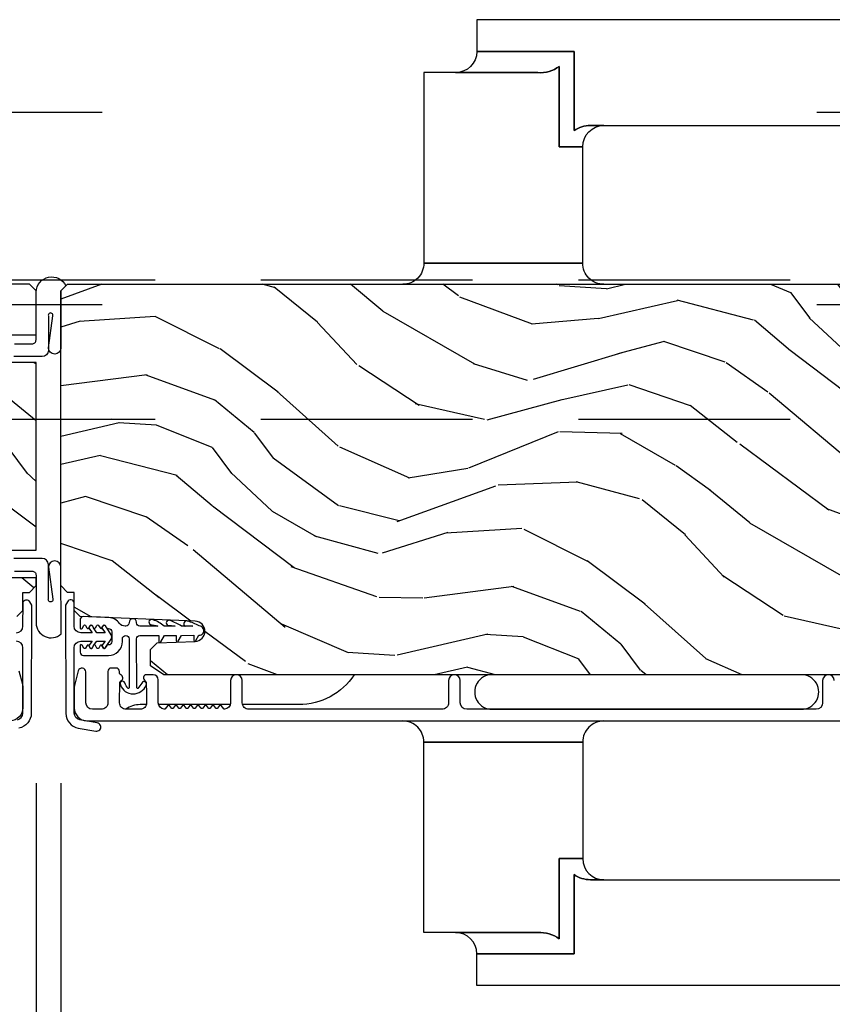
# Model space of a CAD drawing. Units: inches. Extents: x 1 to 731, y -15 to 156.
# Drawn here: x 43 to 47, y 33 to 37 of the extents above; entities that cross this region are included whole.
import ezdxf

# ---------------------------------------------------------------- set-up
doc = ezdxf.new("R2010")
doc.units = ezdxf.units.IN
doc.header["$MEASUREMENT"] = 0
doc.linetypes.add('ACAD_ISO03W100', pattern=[30, 12, -18])
doc.linetypes.add('DASHEDX2', pattern=[1.5, 1, -0.5])
doc.layers.get('Defpoints').update_dxf_attribs({"color": 253})
for name, color, linetype in [('ZP-ANNO-DIMS', 2, 'Continuous'), ('ZP-SECT-ALUM', 63, 'Continuous'), ('ZP-SECT-HDWR', 53, 'Continuous'), ('ZP-SECT-LOWR-TRCK', 155, 'ACAD_ISO03W100'), ('ZP-SECT-UPPR-TRCK', 155, 'DASHEDX2'), ('ZP-SECT-VINL', 130, 'Continuous'), ('ZP-SECT-WDHA', 11, 'Continuous'), ('ZP-SECT-WOOD', 104, 'Continuous'), ('ZP-SECT-WSTP', 40, 'Continuous')]:
    doc.layers.add(name, color=color, linetype=linetype)
doc.styles.get("Standard").update_dxf_attribs({"font": 'arial.ttf'})
doc.dimstyles.new('3 inch Tick', dxfattribs={"dimtxt": 0.25, "dimasz": 0.125, "dimexe": 0.09375, "dimexo": 0.25, "dimgap": 0.0875, "dimtad": 1, "dimdec": 4, "dimzin": 10, "dimdsep": 46, "dimlunit": 5, "dimtxsty": 'Standard', "dimblk1": 'ARCHTICK', "dimblk2": 'ARCHTICK', "dimsah": 1, "dimcen": 0.09, "dimclrd": 256, "dimclre": 256, "dimclrt": 255, "dimadec": 3, "dimazin": 2, "dimtfac": 0.75, "dimtdec": 4, "dimtofl": 0, "dimtmove": 2, "dimatfit": 3, "dimfxl": 1, "dimfrac": 2, "dimtolj": 1, "dimtzin": 0, "dimlwd": -1, "dimlwe": -1, "dimarcsym": 0})

# ---------------------------------------------------------------- blocks, each defined once
blk = doc.blocks.new('_ArchTick')
at = {"color": 0, "linetype": 'ByBlock', "const_width": 0.15}
blk.add_lwpolyline([(-0.5, -0.5), (0.5, 0.5)], dxfattribs=at)
blk = doc.blocks.new('*D78')
at = {"layer": 'Defpoints', "color": 0, "ltscale": 0.1666666666666666}
for p in [(38.81285261853299, 34.25000000000006), (43.43794578661817, 34.12500000000007), (43.43794578661817, 32.00000000000006)]:
    blk.add_point(p, dxfattribs=at)
at = {"layer": 'ZP-ANNO-DIMS', "ltscale": 0.1666666666666666}
for p, q in [((38.81285261853299, 34.00000000000006), (38.81285261853299, 33.66893734384371)), ((43.43794578661817, 33.87500000000006), (43.43794578661817, 31.90625000000006)), ((38.81285261853299, 32.6689373438435), (38.81285261853299, 31.90625000000006)), ((38.81285261853299, 32.00000000000006), (43.43794578661817, 32.00000000000006))]:
    blk.add_line(p, q, dxfattribs=at)
at = {"layer": 'ZP-ANNO-DIMS', "ltscale": 0.1666666666666666, "xscale": 0.125, "yscale": 0.125, "zscale": 0.125, "rotation": 180}
blk.add_blockref('_ArchTick', (38.81285261853299, 32.00000000000006), dxfattribs=at)
at = {"layer": 'ZP-ANNO-DIMS', "ltscale": 0.1666666666666666, "xscale": 0.125, "yscale": 0.125, "zscale": 0.125}
blk.add_blockref('_ArchTick', (43.43794578661817, 32.00000000000006), dxfattribs=at)
at = {"layer": 'ZP-ANNO-DIMS', "color": 255, "ltscale": 0.1666666666666666, "char_height": 0.25, "attachment_point": 5}
for s, insert in [('\\A1;4 5/8"', (41.12539920257558, 32.21676330150073)), ('\\A1;[117]', (41.12539920257558, 31.75228512960443))]:
    blk.add_mtext(s, dxfattribs=dict(at, insert=insert))
blk = doc.blocks.new('*D79')
at = {"layer": 'Defpoints', "color": 0, "ltscale": 0.1666666666666666}
for p in [(38.81285261853299, 34.25000000000006), (48.18070606319951, 34.25000000000006), (48.18070606319951, 31.00000000000007)]:
    blk.add_point(p, dxfattribs=at)
at = {"layer": 'ZP-ANNO-DIMS', "ltscale": 0.1666666666666666}
for p, q in [((38.81285261853299, 34.00000000000006), (38.81285261853299, 33.66893734384371)), ((48.18070606319951, 34.00000000000006), (48.18070606319951, 33.66893734384371)), ((38.81285261853299, 32.6689373438435), (38.81285261853299, 30.90625000000007)), ((48.18070606319951, 32.6689373438435), (48.18070606319951, 30.90625000000007)), ((38.81285261853299, 31.00000000000007), (48.18070606319951, 31.00000000000007))]:
    blk.add_line(p, q, dxfattribs=at)
at = {"layer": 'ZP-ANNO-DIMS', "ltscale": 0.1666666666666666, "xscale": 0.125, "yscale": 0.125, "zscale": 0.125, "rotation": 180}
blk.add_blockref('_ArchTick', (38.81285261853299, 31.00000000000007), dxfattribs=at)
at = {"layer": 'ZP-ANNO-DIMS', "ltscale": 0.1666666666666666, "xscale": 0.125, "yscale": 0.125, "zscale": 0.125}
blk.add_blockref('_ArchTick', (48.18070606319951, 31.00000000000007), dxfattribs=at)
at = {"layer": 'ZP-ANNO-DIMS', "color": 255, "ltscale": 0.1666666666666666, "char_height": 0.25, "attachment_point": 5}
for s, insert in [('\\A1;9 3/8"', (43.49677934086624, 31.21684856753077)), ('\\A1;[238]', (43.49677934086624, 30.75228512960444))]:
    blk.add_mtext(s, dxfattribs=dict(at, insert=insert))
blk = doc.blocks.new('*D80')
at = {"layer": 'Defpoints', "color": 0, "ltscale": 0.1666666666666666}
for p in [(48.18070606319951, 34.25000000000006), (43.55561289511432, 34.12500000000007), (48.18070606319951, 32.00000000000006)]:
    blk.add_point(p, dxfattribs=at)
at = {"layer": 'ZP-ANNO-DIMS', "ltscale": 0.1666666666666666}
for p, q in [((48.18070606319951, 34.00000000000006), (48.18070606319951, 33.66893734384371)), ((43.55561289511432, 33.87500000000006), (43.55561289511432, 31.90625000000006)), ((48.18070606319951, 32.6689373438435), (48.18070606319951, 31.90625000000006)), ((43.55561289511432, 32.00000000000006), (48.18070606319951, 32.00000000000006))]:
    blk.add_line(p, q, dxfattribs=at)
at = {"layer": 'ZP-ANNO-DIMS', "ltscale": 0.1666666666666666, "xscale": 0.125, "yscale": 0.125, "zscale": 0.125, "rotation": 180}
blk.add_blockref('_ArchTick', (43.55561289511432, 32.00000000000006), dxfattribs=at)
at = {"layer": 'ZP-ANNO-DIMS', "ltscale": 0.1666666666666666, "xscale": 0.125, "yscale": 0.125, "zscale": 0.125}
blk.add_blockref('_ArchTick', (48.18070606319951, 32.00000000000006), dxfattribs=at)
at = {"layer": 'ZP-ANNO-DIMS', "color": 255, "ltscale": 0.1666666666666666, "char_height": 0.25, "attachment_point": 5}
for s, insert in [('\\A1;4 5/8"', (45.86815947915691, 32.21676330150073)), ('\\A1;[117]', (45.86815947915691, 31.75228512960443))]:
    blk.add_mtext(s, dxfattribs=dict(at, insert=insert))
blk = doc.blocks.new('CS AS MP ISF V J EC A-P')
at = {"layer": 'ZP-SECT-WDHA'}
h = blk.add_hatch(dxfattribs=at)
h.set_pattern_fill('WOOD3', color=256, scale=1.999999999999999, angle=150, style=0, pattern_type=2)
h.set_pattern_definition([(145.2364, (-80.84986308667067, -75.84992492095762), (18.05256898966998, -12.73203708802756), [0.2408319999999999, -23.84235799999999]), (161.3099, (-81.04770918357826, -75.71260441288223), (-7.928202165339341, 2.267954045878477), [0.3059419999999986, -9.892097999999956]), (194.9999999999999, (-81.33751680471414, -75.61456593710909), (-1.000000309448951, -1.732051343550184), [0.2262739999999999, -2.602151999999999]), (196.8475999999998, (-81.55608086931989, -75.67313000171498), (-39.24871375190077, -11.98075501449065), [0.4386339999999992, -43.4247899999999]), (162.9945999999999, (-81.97588849045496, -75.80025813092607), (17.5884561754792, -5.535903348369023), [0.2668339999999998, -26.41649399999999]), (150, (-82.23105509543893, -75.72221965515337), (-2.732050807568876, -0.7320508075688767), [0.5, -1.499999999999999]), (140.5376999999999, (-82.66406779733097, -75.47221965515337), (7.660257238721527, -6.732048358268261), [0.24331, -11.922214]), (144.2894, (-81.11986308667018, -76.31757863900157), (14.58845495491913, -10.73205250813354), [0.2009979999999995, -19.89875399999994]), (150, (-81.28306816742769, -76.2002581309257), (-2.732050807568876, -0.7320508075688767), [0.2999999999999999, -1.699999999999999]), (178.3008, (-81.54287578856292, -76.05025813092605), (-25.05255930464866, 0.6076749037684309), [0.2952959999999986, -29.23434999999991]), (202.1249999999999, (-81.83804239354686, -76.04150168745537), (11.92820555975032, 4.66025061304534), [0.4560699999999995, -22.34743799999997]), (189.2893999999998, (-82.26052950660596, -76.21327083281858), (-15.3923055851125, -2.660252760710973), [0.2842539999999998, -28.14108799999998]), (156.3402, (-82.54105509543842, -76.25915540549931), (-14.85640700479468, 6.267945860199132), [0.3622159999999983, -17.74855399999989]), (138.1113, (-82.87282424080149, -76.11379642165093), (21.24869609599576, -19.19616797134225), [0.3883299999999994, -38.44464599999993]), (143.2902, (-81.4298630866706, -76.85451438934751), (-14.58846511503181, 10.73204120732396), [0.3423439999999999, -33.89214]), (153.3665, (-81.70431172395728, -76.64987337319644), (-28.71282271007186, 14.26792952531281), [0.3405879999999999, -33.71818599999998]), (183.6900999999997, (-82.00876036124373, -76.49719388127187), (4.464102183682125, -0.2679464387680241), [0.360555999999999, -6.850547999999983]), (197.4895999999999, (-82.36856798237932, -76.52039896202905), (-28.32050067326507, -9.052583188496447), [0.3255759999999994, -32.23206399999992]), (164.9314, (-82.67909357121152, -76.61824505893719), (-22.05255676375398, 5.803853388083516), [0.310483999999998, -30.73786599999987]), (150, (-82.9789011923467, -76.53752709124046), (-2.732050807568876, -0.7320508075688767), [0.2399999999999999, -1.759999999999999]), (137.0054, (-83.18674728925544, -76.41752709124057), (-13.58846102032251, 12.46409818712976), [0.2668339999999995, -26.41649399999997]), (150, (-81.21679883701654, -75.245476283671), (-2.732050807568876, -0.7320508075688767), [0, -1.999999999999999]), (13.15239999999994, (-81.6092859500768, -75.3652839048068), (-39.98076068225504, -9.248718676883675), [0.4386339999999999, -43.42478999999999]), (356.5651, (-82.18215782086554, -76.9975270912405), (2.732050658476126, 0.7320539175690276), [0.178886, -4.293249999999998]), (338.1301, (-82.00359375625978, -77.00824505893752), (11.39230381404811, -4.267950084652455), [0.2828419999999992, -13.85929199999997]), (306.8013999999999, (-81.74110664320052, -77.11360404278594), (6.660252246081218, -8.464103641230892), [0.1523159999999995, -15.07922999999996]), (176.5651, (-81.6092859500768, -75.3652839048068), (-2.732050658476126, -0.7320539175690274), [0.2236059999999999, -4.248529999999999]), (156.7097999999999, (-81.83249103083288, -75.35188644518485), (16.58845287751988, -7.267960788178643), [0.3423439999999999, -33.89214]), (139.8752999999999, (-82.14693966811954, -75.21652746133668), (-26.44485304366461, 22.19616608827665), [0.5688579999999999, -56.31699199999999]), (139.6951999999999, (-80.73986308667008, -75.6593993321253), (-9.392311634114655, 7.732042892584754), [0.2236059999999999, -22.13707199999999]), (165.5241, (-80.91038867550286, -75.51475831597372), (22.05255843557308, -5.803852451222572), [0.3736299999999992, -36.9894519999999]), (192.8788999999998, (-81.27215782086569, -75.42136085635275), (34.51666162505681, 7.784608470498086), [0.3820999999999997, -37.82784599999997]), (184.6951999999998, (-81.64464493392461, -75.50652746133665), (-24.32050674155793, -2.124376306249648), [0.3162279999999998, -31.30654799999998]), (159.4622999999999, (-81.95981153890897, -75.53241203401785), (-9.660253517126403, 3.267953189122354), [0.3649659999999983, -11.80055999999995]), (143.4180999999999, (-82.30158068427134, -75.40437355824497), (27.44487951887241, -20.46408001742647), [0.523449999999998, -51.82155999999987]), (141.8698999999999, (-80.98986308667008, -76.09241203401734), (9.392305102417016, -7.732049468269799), [0.2828419999999999, -13.859292]), (161.3099, (-81.21235019973028, -75.91777101786602), (-7.928202165339341, 2.267954045878477), [0.3059419999999986, -9.892097999999956]), (192.5103999999998, (-81.50215782086524, -75.81973254209379), (29.05256462519007, 6.320483325522666), [0.3255759999999996, -32.23206399999995]), (194.9999999999999, (-81.82000391777363, -75.89025813092621), (-1.000000309448951, -1.732051343550184), [0.367696, -2.460731999999999]), (167.354, (-82.17517052275798, -75.98542473591033), (26.51665849783281, -6.071808311187859), [0.3352619999999998, -33.19084799999997]), (146.6335, (-82.50229865196889, -75.91202727628797), (26.71280078336288, -17.73206911862456), [0.3405879999999998, -33.71818599999997]), (132.8973, (-82.78674728925489, -75.72470676821239), (-14.32051558036393, 15.19614634805593), [0.2720299999999998, -26.93091199999998]), (141.2537999999999, (-81.23986308667008, -76.52542473591029), (-11.12435030646008, 8.73205741344211), [0.2630579999999995, -26.04283399999997]), (164.9314, (-81.44502969165477, -76.36078371975827), (-22.05255676375398, 5.803853388083516), [0.310483999999998, -30.73786599999987]), (182.0053999999997, (-81.74483731278995, -76.28006575206155), (11.6602533155405, 0.196155392489407), [0.3773599999999981, -18.49060399999989]), (199.8990999999999, (-82.12196544200106, -76.2932708328185), (32.05255745225328, 11.51666578068246), [0.4967899999999995, -49.18217999999994]), (165.9454, (-82.58909357121138, -76.46236048625588), (7.928203338939849, -2.267949510827569), [0.2912039999999998, -14.26901599999999]), (143.991, (-82.87158068427107, -76.39164251855937), (-16.32050832676353, 11.7320493763188), [0.3820999999999999, -37.82784599999999]), (126.8014, (-83.18067033770967, -76.16700150240786), (-6.660252246081214, 8.464103641230892), [0.1523159999999994, -15.07922999999995]), (140.5376999999999, (-81.53986308667027, -77.04503997818074), (7.660257238721527, -6.732048358268261), [0.24331, -11.922214]), (160.008, (-81.72770918357855, -76.89039896202894), (-21.05256158391519, 7.535891925485297), [0.3452539999999997, -34.18009999999997]), (187.4053999999999, (-82.05215782086543, -76.77236048625628), (-32.51665739997305, -4.320532849143662), [0.428018, -42.37384999999998]), (179.0545999999999, (-81.47660645815176, -75.09547628367136), (-16.12435634627565, 0.0717971071836438), [0.2059119999999989, -20.38534799999986]), (160.7842999999999, (-81.68249103083326, -75.09207882404962), (30.71281261115459, -10.80384612891513), [0.4275519999999999, -42.32756599999997]), (142.875, (-82.08622170042236, -74.9513608563525), (11.1243580289995, -8.732048211567218), [0.4837359999999983, -15.64077999999994])])
edge = h.paths.add_edge_path()
edge.add_arc((-4.258701594849871, 2.909790205035328), 0.2499999999996634, -85.99999999977513, 9.271161616197787e-11, ccw=False)
edge.add_line((-4.241262476412885, 2.660399192470777), (-4.253839606290057, 2.659519713875397))
edge.add_arc((-4.251677155603911, 2.628595228317444), 0.0309999999999039, 94.0000000001579, 178.0000000005082)
edge.add_line((-4.282658271241416, 2.629677112714944), (-4.283314898394564, 2.610873771247952))
edge.add_arc((-4.314296014032255, 2.61195565564559), 0.0310000000000934, 271.9999999997374, 358.0000000002634, ccw=False)
edge.add_line((-4.313214129634616, 2.5809745400079), (-4.436054213382703, 2.576684869758992))
edge.add_line((-4.436054213382703, 2.576684869758992), (-4.436054213381794, 2.450437397365476))
edge.add_line((-4.436054213381794, 2.450437397365476), (-4.373054213381692, 2.387437397365374))
edge.add_line((-4.373054213381692, 2.387437397365374), (-0.5475545220406275, 2.387437397365374))
edge.add_line((-0.5475545220406275, 2.387437397365374), (-0.4854407141529009, 2.43000162436374))
edge.add_line((-0.4854407141529009, 2.43000162436374), (-0.4854407141529009, 2.506483172909156))
edge.add_line((-0.4854407141529009, 2.506483172909156), (-0.5164204687098392, 2.538563647867249))
edge.add_line((-0.5164204687098392, 2.538563647867249), (-0.695837442660377, 2.544829026657225))
edge.add_arc((-0.6941753864220704, 2.592424090072867), 0.0476240747151928, 92.35980849737211, 268.0000000002119, ccw=False)
edge.add_line((-0.696136297447083, 2.640007777618393), (-0.1530551159821698, 2.662369607537129))
edge.add_line((-0.1530551159821698, 2.662369607537129), (-0.1245542133819981, 2.690870510137301))
edge.add_line((-0.1245542133819981, 2.690870510137301), (-0.1245542133819981, 2.775157695767575))
edge.add_line((-0.1245542133819981, 2.775157695767575), (-0.0935353290196872, 2.776240899078857))
edge.add_line((-0.0935353290196872, 2.776240899078857), (-0.0620542133819981, 2.808340243861039))
edge.add_line((-0.0620542133819981, 2.808340243861039), (-0.0620542133819413, 2.844742196816696))
edge.add_line((-0.0620542133819413, 2.844742196816696), (-0.3655090680323951, 2.844742196816895))
edge.add_line((-0.3655090680323951, 2.844742196816895), (-0.3655090680315993, 2.975541703129181))
edge.add_line((-0.3655090680315993, 2.975541703129181), (-0.0620542133843856, 2.975541703131511))
edge.add_line((-0.0620542133843856, 2.975541703131511), (-0.0620542133819981, 3.862633395258541))
edge.add_line((-0.0620542133819981, 3.862633395258541), (-0.3655090680323383, 3.862633395257972))
edge.add_line((-0.3655090680323383, 3.862633395257972), (-0.3655090680325088, 3.99343290157202))
edge.add_line((-0.3655090680325088, 3.99343290157202), (-0.0620542133842719, 3.99343290157256))
edge.add_line((-0.0620542133842719, 3.99343290157256), (-0.0620542133819981, 4.200437397365476))
edge.add_line((-0.0620542133819981, 4.200437397365476), (-0.0930542133819472, 4.231437397365425))
edge.add_line((-0.0930542133819472, 4.231437397365425), (-3.988701594849771, 4.231437397365425))
edge.add_line((-3.988701594849771, 4.231437397365425), (-4.008701594849298, 4.211437397365898))
edge.add_line((-4.008701594849298, 4.211437397365898), (-4.008701594849298, 3.981437397365425))
edge.add_line((-4.008701594849298, 3.981437397365425), (-3.946201594849298, 3.97925484927282))
edge.add_line((-3.946201594849298, 3.97925484927282), (-3.946201594849298, 3.817831178567303))
edge.add_line((-3.946201594849298, 3.817831178567303), (-4.008701594850208, 3.815648630473788))
edge.add_line((-4.008701594850208, 3.815648630473788), (-4.008701594850208, 2.909790205035733))
h = blk.add_hatch(dxfattribs=at)
h.set_pattern_fill('WOOD3', color=256, scale=1.999999999999999, angle=150, style=0, pattern_type=2)
h.set_pattern_definition([(145.2364, (-79.8854229766327, -75.84992492095742), (18.05256898966998, -12.73203708802756), [0.2408319999999999, -23.84235799999999]), (161.3099, (-80.0832690735412, -75.71260441288202), (-7.928202165339341, 2.267954045878477), [0.3059419999999986, -9.892097999999955]), (194.9999999999999, (-80.37307669467617, -75.61456593710889), (-1.000000309448951, -1.732051343550184), [0.2262739999999999, -2.602151999999999]), (196.8475999999998, (-80.59164075928192, -75.67313000171478), (-39.24871375190077, -11.98075501449065), [0.4386339999999992, -43.42478999999989]), (162.9945999999999, (-81.011448380417, -75.80025813092587), (17.5884561754792, -5.535903348369023), [0.2668339999999998, -26.41649399999999]), (150, (-81.26661498540096, -75.72221965515317), (-2.732050807568876, -0.7320508075688767), [0.5, -1.499999999999999]), (140.5376999999999, (-81.699627687293, -75.47221965515315), (7.660257238721527, -6.732048358268261), [0.24331, -11.922214]), (144.2894, (-80.15542297663222, -76.31757863900137), (14.58845495491913, -10.73205250813354), [0.2009979999999995, -19.89875399999994]), (150, (-80.31862805738972, -76.2002581309255), (-2.732050807568876, -0.7320508075688767), [0.2999999999999999, -1.699999999999999]), (178.3008, (-80.57843567852495, -76.05025813092587), (-25.05255930464866, 0.6076749037684309), [0.2952959999999985, -29.2343499999999]), (202.1249999999999, (-80.87360228350887, -76.04150168745517), (11.92820555975032, 4.66025061304534), [0.4560699999999995, -22.34743799999997]), (189.2893999999998, (-81.2960893965689, -76.21327083281838), (-15.3923055851125, -2.660252760710973), [0.2842539999999998, -28.14108799999998]), (156.3402, (-81.57661498540136, -76.25915540549911), (-14.85640700479468, 6.267945860199132), [0.3622159999999983, -17.74855399999989]), (138.1113, (-81.90838413076352, -76.11379642165073), (21.24869609599576, -19.19616797134225), [0.3883299999999993, -38.44464599999992]), (143.2902, (-80.46542297663262, -76.85451438934732), (-14.58846511503181, 10.73204120732396), [0.3423439999999999, -33.89214]), (153.3665, (-80.7398716139193, -76.64987337319624), (-28.71282271007186, 14.26792952531281), [0.3405879999999999, -33.71818599999998]), (183.6900999999997, (-81.04432025120576, -76.49719388127167), (4.464102183682125, -0.2679464387680241), [0.360555999999999, -6.850547999999982]), (197.4895999999999, (-81.40412787234135, -76.52039896202885), (-28.32050067326507, -9.052583188496447), [0.3255759999999994, -32.23206399999992]), (164.9314, (-81.71465346117355, -76.61824505893699), (-22.05255676375398, 5.803853388083516), [0.310483999999998, -30.73786599999986]), (150, (-82.01446108230967, -76.53752709124026), (-2.732050807568876, -0.7320508075688767), [0.2399999999999999, -1.759999999999999]), (137.0054, (-82.22230717921747, -76.41752709124037), (-13.58846102032251, 12.46409818712976), [0.2668339999999994, -26.41649399999996]), (150, (-80.25235872697857, -75.2454762836708), (-2.732050807568876, -0.7320508075688767), [0, -1.999999999999999]), (13.15239999999994, (-80.64484584003883, -75.3652839048066), (-39.98076068225504, -9.248718676883675), [0.4386339999999999, -43.42478999999999]), (356.5651, (-81.21771771082757, -76.9975270912403), (2.732050658476126, 0.7320539175690276), [0.178886, -4.293249999999998]), (338.1301, (-81.0391536462218, -77.00824505893732), (11.39230381404811, -4.267950084652455), [0.2828419999999992, -13.85929199999997]), (306.8013999999999, (-80.77666653316255, -77.11360404278574), (6.660252246081218, -8.464103641230892), [0.1523159999999995, -15.07922999999996]), (176.5651, (-80.64484584003883, -75.3652839048066), (-2.732050658476126, -0.7320539175690274), [0.2236059999999999, -4.248529999999999]), (156.7097999999999, (-80.86805092079584, -75.35188644518465), (16.58845287751988, -7.267960788178643), [0.3423439999999999, -33.89214]), (139.8752999999999, (-81.1824995580825, -75.21652746133648), (-26.44485304366461, 22.19616608827665), [0.5688579999999999, -56.31699199999999]), (139.6951999999999, (-79.77542297663302, -75.6593993321251), (-9.392311634114655, 7.732042892584754), [0.2236059999999999, -22.13707199999999]), (165.5241, (-79.9459485654649, -75.51475831597352), (22.05255843557308, -5.803852451222572), [0.3736299999999992, -36.9894519999999]), (192.8788999999998, (-80.30771771082772, -75.42136085635255), (34.51666162505681, 7.784608470498086), [0.3820999999999997, -37.82784599999997]), (184.6951999999998, (-80.68020482388755, -75.50652746133645), (-24.32050674155793, -2.124376306249648), [0.3162279999999998, -31.30654799999998]), (159.4622999999999, (-80.99537142887101, -75.53241203401765), (-9.660253517126403, 3.267953189122354), [0.3649659999999983, -11.80055999999995]), (143.4180999999999, (-81.33714057423337, -75.40437355824477), (27.44487951887241, -20.46408001742647), [0.523449999999998, -51.82155999999987]), (141.8698999999999, (-80.02542297663302, -76.09241203401714), (9.392305102417016, -7.732049468269799), [0.2828419999999999, -13.859292]), (161.3099, (-80.24791008969231, -75.91777101786582), (-7.928202165339341, 2.267954045878477), [0.3059419999999986, -9.892097999999955]), (192.5103999999998, (-80.53771771082727, -75.81973254209358), (29.05256462519007, 6.320483325522666), [0.3255759999999996, -32.23206399999995]), (194.9999999999999, (-80.85556380773566, -75.89025813092601), (-1.000000309448951, -1.732051343550184), [0.367696, -2.460731999999999]), (167.354, (-81.21073041272001, -75.98542473591013), (26.51665849783281, -6.071808311187859), [0.3352619999999998, -33.19084799999997]), (146.6335, (-81.53785854193092, -75.91202727628777), (26.71280078336288, -17.73206911862456), [0.3405879999999998, -33.71818599999997]), (132.8973, (-81.82230717921783, -75.7247067682122), (-14.32051558036393, 15.19614634805593), [0.2720299999999998, -26.93091199999998]), (141.2537999999999, (-80.27542297663302, -76.5254247359101), (-11.12435030646008, 8.73205741344211), [0.2630579999999995, -26.04283399999997]), (164.9314, (-80.4805895816168, -76.36078371975807), (-22.05255676375398, 5.803853388083516), [0.310483999999998, -30.73786599999986]), (182.0053999999997, (-80.78039720275198, -76.28006575206135), (11.6602533155405, 0.196155392489407), [0.3773599999999981, -18.49060399999989]), (199.8990999999999, (-81.15752533196309, -76.29327083281831), (32.05255745225328, 11.51666578068246), [0.4967899999999995, -49.18217999999994]), (165.9454, (-81.62465346117432, -76.46236048625568), (7.928203338939849, -2.267949510827569), [0.2912039999999998, -14.26901599999999]), (143.991, (-81.907140574234, -76.39164251855917), (-16.32050832676353, 11.7320493763188), [0.3820999999999999, -37.82784599999999]), (126.8014, (-82.2162302276717, -76.16700150240766), (-6.660252246081214, 8.464103641230892), [0.1523159999999993, -15.07922999999995]), (140.5376999999999, (-80.5754229766323, -77.04503997818054), (7.660257238721527, -6.732048358268261), [0.24331, -11.922214]), (160.008, (-80.76326907354058, -76.89039896202874), (-21.05256158391519, 7.535891925485297), [0.3452539999999997, -34.18009999999997]), (187.4053999999999, (-81.08771771082746, -76.77236048625608), (-32.51665739997305, -4.320532849143662), [0.428018, -42.37384999999998]), (179.0545999999999, (-80.5121663481147, -75.09547628367116), (-16.12435634627565, 0.0717971071836438), [0.2059119999999989, -20.38534799999986]), (160.7842999999999, (-80.71805092079529, -75.09207882404942), (30.71281261115459, -10.80384612891513), [0.4275519999999999, -42.32756599999997]), (142.875, (-81.1217815903853, -74.9513608563523), (11.1243580289995, -8.732048211567218), [0.4837359999999983, -15.64077999999994])])
edge = h.paths.add_edge_path()
edge.add_arc((4.252260276582039, 2.909790205035527), 0.2499999999996634, 179.9999999999073, 265.9999999997751)
edge.add_line((4.234821158145052, 2.660399192470976), (4.247398288022225, 2.659519713875596))
edge.add_arc((4.245235837336078, 2.628595228317643), 0.0309999999999039, 1.9999999994918198, 85.99999999984209, ccw=False)
edge.add_line((4.276216952973584, 2.629677112715143), (4.276873580126732, 2.610873771248151))
edge.add_arc((4.307854695764422, 2.611955655645789), 0.0310000000000934, 181.9999999997365, 268.0000000002626)
edge.add_line((4.306772811366784, 2.580974540008099), (4.429612895114871, 2.576684869759191))
edge.add_line((4.429612895114871, 2.576684869759191), (4.429612895113962, 2.450437397365675))
edge.add_line((4.429612895113962, 2.450437397365675), (4.36661289511386, 2.387437397365573))
edge.add_line((4.36661289511386, 2.387437397365573), (0.5411132037727953, 2.387437397365573))
edge.add_line((0.5411132037727953, 2.387437397365573), (0.4789993958850687, 2.430001624363939))
edge.add_line((0.4789993958850687, 2.430001624363939), (0.4789993958850687, 2.506483172909355))
edge.add_line((0.4789993958850687, 2.506483172909355), (0.5099791504420069, 2.538563647867448))
edge.add_line((0.5099791504420069, 2.538563647867448), (0.6893961243925446, 2.544829026657424))
edge.add_arc((0.6877340681542381, 2.592424090073066), 0.0476240747151928, 271.9999999997881, 447.6401915026278)
edge.add_line((0.6896949791792509, 2.640007777618592), (0.1466137977143376, 2.662369607537328))
edge.add_line((0.1466137977143376, 2.662369607537328), (0.1181128951141659, 2.6908705101375))
edge.add_line((0.1181128951141659, 2.6908705101375), (0.1181128951141659, 2.775157695767774))
edge.add_line((0.1181128951141659, 2.775157695767774), (0.087094010751855, 2.776240899079056))
edge.add_line((0.087094010751855, 2.776240899079056), (0.0556128951141659, 2.808340243861238))
edge.add_line((0.0556128951141659, 2.808340243861238), (0.0556128951141659, 4.200437397365675))
edge.add_line((0.0556128951141659, 4.200437397365675), (0.086612895114115, 4.231437397365624))
edge.add_line((0.086612895114115, 4.231437397365624), (3.982260276581939, 4.231437397365624))
edge.add_line((3.982260276581939, 4.231437397365624), (4.002260276581466, 4.211437397366097))
edge.add_line((4.002260276581466, 4.211437397366097), (4.002260276581466, 3.981437397365624))
edge.add_line((4.002260276581466, 3.981437397365624), (3.939760276581466, 3.979254849273019))
edge.add_line((3.939760276581466, 3.979254849273019), (3.939760276581466, 3.817831178567502))
edge.add_line((3.939760276581466, 3.817831178567502), (4.002260276582376, 3.815648630473987))
edge.add_line((4.002260276582376, 3.815648630473987), (4.002260276582376, 2.909790205035932))
at = {"layer": 'ZP-SECT-ALUM'}
for points in [[(-0.1432669102559885, 2.405118892011614), (-0.126940275713423, 2.342644646922508, -0.0639913912389326), (-0.1246657983929253, 2.324945675828075), (-0.1246657983929253, 2.230937281851311, -0.4031445393572322), (-0.1843141229210232, 2.16898189772246)], [(3.708206063199497, 2.359937389070836, 1), (3.653206063199206, 2.359937389070836), (3.653206063199206, 2.254937389070363, -0.4142135623730951), (3.622206063199257, 2.223937389070414), (1.972224480124452, 2.223937389070414, -0.4142135623729598), (1.941224480124503, 2.254937389070363), (1.941224480124503, 2.359937389069926, 1), (1.886224480124212, 2.359937389069926), (1.886224480124212, 2.254937389070363, -0.4142135623738336), (1.855224480124263, 2.223937389070414), (0.9427244801248092, 2.223937389070414, -0.4142135623736322), (0.9117244801248602, 2.254937389070363), (0.9117244801248602, 2.359937389069926, 1), (0.8567244801245693, 2.359937389069926), (0.8567244801245693, 2.254937389070363, -0.3877855052245518), (0.8285436408098689, 2.224065845203512, -0.2557908489519229), (0.8241395195776136, 2.22597884261242), (0.8122051478888465, 2.241350484143111, 0.489620473946092), (0.8043063121506862, 2.241350484143111), (0.7947363978885847, 2.229024297616632, -0.4896204739476071), (0.7868375621504243, 2.229024297616632), (0.7772676478892322, 2.241350484143111, 0.4896204739482829), (0.7693688121510718, 2.241350484143111), (0.7597988978889703, 2.229024297616632, -0.4896204739467207), (0.7519000621508098, 2.229024297616632), (0.7423301478887084, 2.241350484143111, 0.4896204739461324), (0.7344313121505479, 2.241350484143111), (0.7248613978884464, 2.229024297616632, -0.4896204739454075), (0.716962562150286, 2.229024297616632), (0.707392647889094, 2.241350484143111, 0.4896204739461079), (0.6994938121509336, 2.241350484143111), (0.6899238978888321, 2.229024297616632, -0.4896204739467242), (0.6820250621506716, 2.229024297616632), (0.6724551478885701, 2.241350484143111, 0.4896204739487843), (0.6645563121504097, 2.241350484143111), (0.6549863978892178, 2.229024297616632, -0.4896204739487282), (0.6470875621510573, 2.229024297616632), (0.6375176478889557, 2.241350484143111, 0.489620473947169), (0.6296188121507953, 2.241350484143111), (0.6200488978886938, 2.229024297616632, -0.4896204739496441), (0.6121500621505334, 2.229024297616632), (0.602580147888432, 2.241350484143111, 0.4896204739492302), (0.5946813121502715, 2.241350484143111), (0.5851113978890794, 2.229024297616632, -0.4896204739464995), (0.577212562150919, 2.229024297616632), (0.5676426478888175, 2.241350484143111, 0.4896204739429173), (0.559743812150657, 2.241350484143111), (0.5478094404618901, 2.22597884261242, -0.2557909033643129), (0.5434053190268174, 2.224065843421811, -0.3877854595788015), (0.5152244801241181, 2.254937389070363), (0.5152244801241181, 2.362437389070436, 0.4142135623730119), (0.490224480124482, 2.387437389070072), (0.4597244801246348, 2.387437389070072, 0.8097626118264861), (0.4536227213359894, 2.358734522957746, -0.2867313843411343), (0.4583635765987424, 2.35170552367137), (0.4602244801247366, 2.298416218957498), (0.4602244801247366, 2.254937389070363, -0.4142135623734981), (0.4292244801247876, 2.223937389070414), (0.363224480124984, 2.223937389070414, -0.4142135623731624), (0.3322244801250349, 2.254937389070363), (0.3340853837547115, 2.351705523438539, -0.2867313843416244), (0.3388262390165551, 2.358734522724915, 0.6806560676551486), (0.3376157845098646, 2.386617485760069, -0.3199512875762571), (0.3322244801323109, 2.394180203998729), (0.3322244801323109, 2.402941306793508, 0.4142135623728349), (0.3162244801326892, 2.418941306794039), (0.2932244801243655, 2.418941306794039, 0.4142135623730951), (0.2772244801247439, 2.402941306793508), (0.2772244801247439, 2.254937281850942, -0.4142135623731623), (0.2462244801247948, 2.223937281850993), (0.2042244801244237, 2.223937281850993, -0.414213562372491), (0.1732244801244747, 2.254937281850942), (0.1732244801244747, 2.400441306793908, 0.8797144567801222), (0.1368255919881562, 2.405118892011813), (0.1204989574455908, 2.342644646922707, 0.0639913912389326), (0.1182244801250931, 2.324945675828274), (0.1182244801250931, 2.23093728185151, 0.4031445393572322), (0.177872804653191, 2.168981897722659), (4.400881521898838, 2.168959577397544, 0.4031476115813342)]]:
    blk.add_lwpolyline(points, format="xyb", dxfattribs=at)
at = {"layer": 'ZP-SECT-HDWR'}
blk.add_line((0.8553995246438147, 2.245971245373766), (0.5165494356050431, 2.245971245373766), dxfattribs=at)
at = {"layer": 'ZP-SECT-HDWR', "flags": 128}
for points in [[(6.257238949219015, 5.481461633380291), (2.019738949219004, 5.48146163338103), (2.019738949219004, 5.331461633380996), (2.478982498147047, 5.331461633381508), (2.478982498147047, 4.957481119948141, -0.1480380725461012), (2.556101016016611, 4.981461633381542), (2.619738949219026, 4.981461633380291), (2.556101016016611, 4.981461633381542, 0.1480380725462633), (2.478982498147047, 4.957481119948141), (2.478982498147047, 5.331461633381508), (2.019738949219004, 5.331461633380996, -0.4142135623729704), (1.919738949219038, 5.231461633380973), (1.769738949219004, 5.231461633380291), (1.769738949219004, 4.331461633380314), (2.519738949219004, 4.331461633380314), (1.769738949219004, 4.331461633380314, -0.4142135629936052), (1.669738949219038, 4.231461633468001), (2.619738949219026, 4.231461633468001, -0.4142135629933139), (2.519738949219004, 4.331461633380314), (2.519738949219004, 4.881461633380325), (2.408615435214812, 4.88146163338169), (2.408615435214812, 5.261094570449444, -0.1895023506930913), (2.30819765960183, 5.231461633382053), (1.919738949219492, 5.231461633380973), (2.30819765960183, 5.231461633382053, 0.1895023506930913), (2.408615435214812, 5.261094570449444), (2.408615435214812, 4.88146163338169), (2.519738949219004, 4.881461633380325, -0.4142135623730119), (2.619738949219026, 4.981461633380291), (6.257238949219015, 4.981461633380291)], [(1.440974450178146, 2.387437387386427, -0.2519945394928013), (1.178105925881823, 2.245971245373766), (0.913049435605444, 2.245971245373766)], [(0.4588995246439254, 2.245971245373766), (0.4300744298187738, 2.245971245373766, 0.1562511624198764), (0.3614490462097137, 2.223988968793378)], [(6.257238949219015, 0.918937343843993), (2.019738949219004, 0.9189373438433108), (2.019738949219004, 1.068937343843288), (2.478982498147047, 1.068937343842719), (2.478982498147047, 1.442917857276142, 0.1480380725461012), (2.556101016016611, 1.418937343842742), (2.619738949219026, 1.418937343843992), (2.556101016016611, 1.418937343842742, -0.1480380725462633), (2.478982498147047, 1.442917857276142), (2.478982498147047, 1.068937343842719), (2.019738949219004, 1.068937343843288, 0.4142135623729704), (1.919738949219038, 1.16893734384331), (1.769738949219004, 1.168937343843992), (1.769738949219004, 2.06893734384397), (2.519738949219004, 2.06893734384397), (1.769738949219004, 2.06893734384397, 0.4142135629936052), (1.669738949219038, 2.168937343756226), (2.619738949219026, 2.168937343756226, 0.4142135629933139), (2.519738949219004, 2.06893734384397), (2.519738949219004, 1.518937343844015), (2.408615435214812, 1.518937343842594), (2.408615435214812, 1.139304406774783, 0.1895023506930913), (2.30819765960183, 1.16893734384223), (1.919738949219492, 1.16893734384331), (2.30819765960183, 1.16893734384223, -0.1895023506930913), (2.408615435214812, 1.139304406774783), (2.408615435214812, 1.518937343842594), (2.519738949219004, 1.518937343844015, 0.4142135623730119), (2.619738949219026, 1.418937343843992), (6.257238949219015, 1.418937343843992)]]:
    blk.add_lwpolyline(points, format="xyb", dxfattribs=at)
at = {"layer": 'ZP-SECT-VINL'}
blk.add_lwpolyline([(0.7085056788958469, 2.617446428738475, 0.0540361867956653), (0.6534829930881756, 2.640517271203606, 0.9361616363279806), (0.6418968950841304, 2.617304578065812, -0.0847412592376483), (0.6784835329720523, 2.617382493293661), (0.625505867107961, 2.617269671588218, 0.0441962256127084), (0.5718716503627661, 2.643406437293123, 1), (0.5604818830973386, 2.620033949157658, -0.0667342454046031), (0.5954837211896234, 2.617205736163413), (0.542456487175798, 2.617092808897467, 0.1047843453020979), (0.4904935896268512, 2.646412034745225, 1), (0.4777169835754762, 2.623767866891029, -0.0589494206224212), (0.5124343412574603, 2.617028873469024), (0.4285063138261762, 2.616850139600245, -0.4142135623611863), (0.4124722764439071, 2.632816029653184), (0.4124672247911008, 2.635188133572881, 0.9982326819359116), (0.3774299878280658, 2.633871523938722, -0.435073420627376), (0.3615064657927292, 2.616707456167858), (0.3580219053204132, 2.616700035416869, -0.2408034931258817), (0.3320537285738396, 2.629906653513643, 0.2299079281769571), (0.2812191426012873, 2.657094841042379), (0.162070586445509, 2.661763673499734, 0.4263608278495572), (0.1454441440085361, 2.645741869402371), (0.1455232380342863, 2.608601703511993, 0.76732698797999), (0.1548586679057848, 2.606121578656455), (0.1628236081035652, 2.619985359779747, -0.5773502691931455), (0.1714838425035055, 2.62000380269157), (0.1783488019221409, 2.608171607988623, 0.5773502691915376), (0.1870090363220811, 2.608190050900446), (0.1938235378077593, 2.620051377504495, -0.5773502691877413), (0.2024837722076995, 2.620069820416318), (0.2093487316263349, 2.608237625713371, 0.5773502691919844), (0.2180089660253657, 2.608256068625195), (0.2248234675119534, 2.620117395228334, -0.5773502691913878), (0.2334837019118936, 2.620135838140157), (0.2403486613296195, 2.60830364343721, 0.5773502691883418), (0.2490088957295597, 2.608322086349033), (0.2558233972161474, 2.620183412953082, -0.5773502691886248), (0.2644836316151782, 2.620201855864905), (0.2713485910338136, 2.608369661161958, 0.2679491924303438), (0.2756840322438734, 2.605878888287151), (0.2795293229867752, 2.605887077251935, -0.4142135623732355), (0.2955633603690444, 2.589921187198086), (0.2956613221534212, 2.543921291507757, -0.4142135623728571), (0.2796954320995724, 2.527887254125488), (0.2758501413566705, 2.527879065160703, 0.2679491924288804), (0.2715253481676996, 2.525369849373163), (0.2647108466811119, 2.513508522770024, -0.5773502691866604), (0.2560506122811716, 2.5134900798582), (0.2491856528625362, 2.525322274561148, 0.5773502691890497), (0.240525418462596, 2.525303831649324), (0.2337109169769178, 2.513442505045276, -0.5773502691891294), (0.2250506825769776, 2.513424062133452), (0.2181857231583422, 2.525256256836399, 0.5773502691864822), (0.2095254887593114, 2.525237813924576), (0.2027109872727237, 2.513376487320527, -0.5773502691861078), (0.1940507528727835, 2.513358044409613), (0.1871857934550576, 2.525190239111651, 0.5773502691873406), (0.1785255590551173, 2.525171796200737), (0.1717110575694392, 2.513310469596689, -0.5773502691890932), (0.1630508231694989, 2.513292026684865), (0.1550269066231635, 2.527121757797175, 0.7673269879812659), (0.1457021247709349, 2.524601893990364), (0.1457681424956831, 2.493601964234329, 0.4142135623727448), (0.1618021798779523, 2.477636074179571), (0.2798019123004565, 2.477887367452893, 0.4142135635938601), (0.3456612088251063, 2.544027771984218), (0.3456342782786237, 2.556673518457245, -1), (0.3776031449972947, 2.556741599671767), (0.378092051728629, 2.327165763122792, -0.4843874144843762), (0.3718751589033786, 2.322232642778288, -0.0697101092114631), (0.3568340213935812, 2.34855610520546, 1.083418231273145), (0.336093035755141, 2.339561868318668, 0.6927915639615414), (0.4576490854354347, 2.337997295133135, 1.069448184192123), (0.4369285417081415, 2.347156879679204, -0.0255182802867689), (0.4193297854984053, 2.32233372125367, -0.4843869027864924), (0.4130919723623379, 2.327240299155818), (0.4126031317776438, 2.556785075127407, -0.4142135623729982), (0.4286000164032089, 2.572850239374673), (0.5171616160499184, 2.573038840940824), (0.5172216224721637, 2.544861637472166, 0.7673269879795881), (0.5265570523436623, 2.542381512616628), (0.5442032103194947, 2.57309642895845), (0.6001614278387138, 2.573215598073801), (0.6002155197805337, 2.547815655670746, 0.7673269879784668), (0.6095509496529417, 2.545335530815208), (0.6255995696840841, 2.573269771365374), (0.6831612396275091, 2.573392355206777), (0.6832089010588902, 2.55101198632812, 0.7673269879810345), (0.6925443309303887, 2.548531861473492), (0.7068940977144962, 2.573509076734552, 1.039564600912146)], format="xyb", close=True, dxfattribs=at)
at = {"layer": 'ZP-SECT-WOOD'}
for points in [[(-0.1530551159821698, 2.662369607537129), (-0.1245542133819981, 2.690870510137301), (-0.1245542133819981, 2.775157695767575), (-0.0935353290196872, 2.776240899078857), (-0.0620542133819981, 2.808340243861039), (-0.0620542133819413, 2.844742196816696), (-0.3655090680323951, 2.844742196816895)], [(-0.3655090680315993, 2.975541703129181), (-0.0620542133843856, 2.975541703131511), (-0.0620542133819981, 3.862633395258541), (-0.3655090680323383, 3.862633395257972)], [(-0.3655090680325088, 3.99343290157202), (-0.0620542133842719, 3.99343290157256), (-0.0620542133819981, 4.200437397365476), (-0.0930542133819472, 4.231437397365425), (-3.988701594849771, 4.231437397365425)]]:
    blk.add_lwpolyline(points, dxfattribs=at)
blk.add_lwpolyline([(4.36661289511386, 2.387437397365573), (0.5411132037727953, 2.387437397365573), (0.4789993958850687, 2.430001624363939), (0.4789993958850687, 2.506483172909355), (0.5099791504420069, 2.538563647867448), (0.6893961243925446, 2.544829026657424, 0.9626593300640246), (0.6896949791792509, 2.640007777618592), (0.1466137977143376, 2.662369607537328), (0.1181128951141659, 2.6908705101375), (0.1181128951141659, 2.775157695767774), (0.087094010751855, 2.776240899079056), (0.0556128951141659, 2.808340243861238), (0.0556128951141659, 4.200437397365675), (0.086612895114115, 4.231437397365624), (3.982260276581939, 4.231437397365624)], format="xyb", dxfattribs=at)
at = {"layer": 'ZP-SECT-WSTP'}
for points in [[(-0.1645363989947555, 3.950187397366008), (-0.0810542133820036, 3.950187397366008, 0.4142135623733781), (-0.0620542133819981, 3.969187397366042), (-0.062054213382055, 4.195187397366012, -0.7874266758927224), (0.0791066174217008, 4.223931119673196), (0.0556128951141659, 4.200437397365675), (0.0556128951141091, 3.931404849121506, -0.9988038251362976), (-0.0036962440794355, 3.931404849121506), (0.0163037559204895, 4.082187397366254, 1.392814434706008), (-0.0036962440794355, 4.082187397366013), (-0.0036962440794355, 3.920187397366007, -0.4142135623728495), (-0.0336962440794082, 3.890187397366005), (-0.166723528858995, 3.890187397366005)], [(-0.1645363989947555, 2.876744213514058), (-0.0810542133820036, 2.876744213514058, -0.4142135623733781), (-0.0620542133819413, 2.857744213514024), (-0.0620542133819981, 2.631744213514053, 0.6496334843979326), (0.0560583882472656, 2.579952262032378), (0.0556128951141659, 2.89552676175856, 0.9988038251362976), (-0.0036962440793786, 2.89552676175856), (0.0163037559205464, 2.744744213513797, -1.392814434706008), (-0.0036962440793786, 2.744744213514053), (-0.0036962440793786, 2.906744213514059, 0.4142135623728495), (-0.0336962440793514, 2.93674421351406), (-0.1667235288589381, 2.93674421351406)], [(-0.1550138795219027, 2.585465499478686, 0.4142135623729359), (-0.1239479320929604, 2.616399411458132), (-0.1237158052563245, 2.725399164288774, -0.8347364993251586), (-0.0927257682778873, 2.730959525686103), (-0.0837371920006263, 2.715314002804461), (-0.0848241613202845, 2.204906035346994, -0.3640394992154209), (-0.1436610250748345, 2.135106811692367)], [(-0.1505134054950759, 2.174515502137637, 0.3640394992155244), (-0.1248240706163415, 2.204991219507519), (-0.1241651517029823, 2.514399642754597, 0.4142135623730221), (-0.1550990636824281, 2.545465590182629)]]:
    blk.add_lwpolyline(points, format="xyb", dxfattribs=at)
for points in [[(0.2929140381068578, 2.575772867687845), (0.2714697316717434, 2.608171607988623), (0.267559750191424, 2.614899969618562, 0.3292997992112971), (0.2554633004095308, 2.619556628171011), (0.2490088957295597, 2.608322086349033), (0.248654874343913, 2.607788244176589, 0.0758272914266012), (0.2497576748949655, 2.604981361638891), (0.2640252940676078, 2.585711368639493), (0.225553148805659, 2.585629438018003), (0.2093487316263349, 2.608237625713371), (0.2054907439926978, 2.614887113067851, 0.3652362386215342), (0.1933590167994339, 2.619242831874288), (0.1870090363220811, 2.608190050900446, 0.0966184560225003), (0.1881915712331761, 2.604850249920417), (0.2024591904058184, 2.58558025692011), (0.1485725612540705, 2.585465499478885, -0.4142135623729359), (0.1175066138251282, 2.616399411458331), (0.1172744869884923, 2.725399164288972, 0.8347364993251586), (0.086284450010055, 2.730959525686301), (0.077295873732794, 2.71531400280466), (0.0783828430524523, 2.204906035347192, 0.3640394992154209), (0.1372197068070022, 2.135106811692565), (0.220094352312401, 2.120696573957246, 1), (0.2269467327326424, 2.160105264402517), (0.1440720872272436, 2.174515502137836, -0.3640394992155244), (0.1183827523485093, 2.204991219507718), (0.11772383343515, 2.514399642754796, -0.4142135623730221), (0.1486577454145959, 2.545465590182828), (0.2025443745663438, 2.545580347624962), (0.1868479724028589, 2.525698315683001), (0.1940507528727835, 2.513358044409613, 0.5773502691823191), (0.2027109872727237, 2.513376487320527), (0.2094875606338178, 2.525171796200737), (0.2256383329652749, 2.545629528722855), (0.2641104782281332, 2.545711459343436), (0.2491856528625362, 2.525322274561148), (0.2560506122811716, 2.5134900798582, 0.6678488593217173), (0.2656275404800112, 2.515104120711583), (0.2714115637912187, 2.525171796200737), (0.2929566301875752, 2.555772913040271, 0.2679491924313575)], [(3.55208934221747, 2.223937389070414, 1.009216395040832), (3.55208934221747, 2.387437389070072), (2.092089342217434, 2.387437389070072, 1.009216395040383), (2.092089342217434, 2.223937389070414)]]:
    blk.add_lwpolyline(points, format="xyb", close=True, dxfattribs=at)

msp = doc.modelspace()

# ---------------------------------------------------------------- linework, layer by layer
at = {"layer": 'ZP-SECT-LOWR-TRCK', "ltscale": 0.1875}
for p, q in [((18.99999999999994, 37.04440375950464), (68.00000000000038, 37.04441211647377)), ((18.99999999999994, 36.13590371668045), (68.00000000000027, 36.13591211021842))]:
    msp.add_line(p, q, dxfattribs=at)
at = {"layer": 'ZP-SECT-UPPR-TRCK'}
for p, q in [((68.00000000000027, 36.25178914436688), (18.99999999999994, 36.2517891889962)), ((68.00000000000027, 35.59366069780021), (18.99999999999994, 35.5936607424379))]:
    msp.add_line(p, q, dxfattribs=at)

# ---------------------------------------------------------------- block references
at = {"ltscale": 0.1666666666666666}
msp.add_blockref('CS AS MP ISF V J EC A-P', (43.50000000000017, 32.00000000000006), dxfattribs=at)

# ---------------------------------------------------------------- dimensions: what is measured, and where the dimension line sits
at = {"layer": 'ZP-ANNO-DIMS', "ltscale": 0.1666666666666666}
for base, p1, p2, picture, middle in [((43.43794578661817, 32.00000000000006), (38.81285261853299, 34.25000000000006), (43.43794578661817, 34.12500000000007), '*D78', (41.12539920257558, 32.00000000000006)), ((48.18070606319951, 31.00000000000007), (38.81285261853299, 34.25000000000006), (48.18070606319951, 34.25000000000006), '*D79', (43.49677934086624, 31.00000000000007)), ((48.18070606319951, 32.00000000000006), (43.55561289511432, 34.12500000000007), (48.18070606319951, 34.25000000000006), '*D80', (45.86815947915691, 32.00000000000006))]:
    dim = msp.add_linear_dim(base=base, p1=p1, p2=p2, dimstyle='3 inch Tick', override={"dimscale": 1, "dimlfac": 1, "dimpost": '"\\X'}, dxfattribs=at)
    dim.commit()
    dim.dimension.update_dxf_attribs({"geometry": picture, "text_midpoint": middle})

doc.saveas('drawing.dxf')
